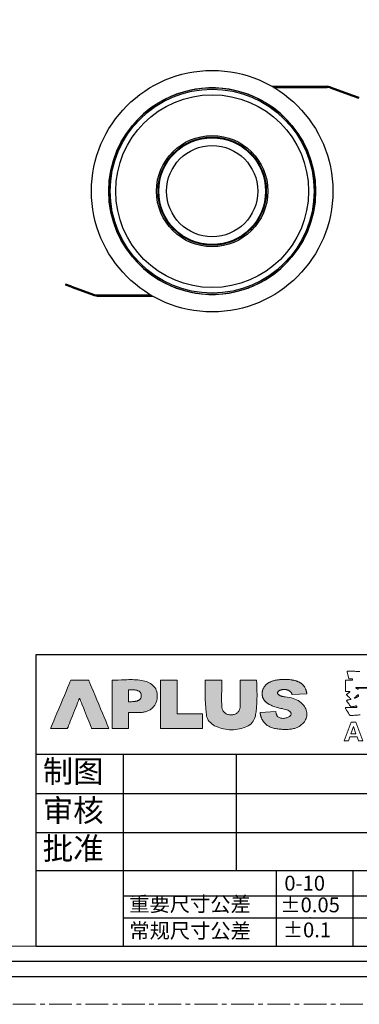
# Model space of a CAD drawing. Extents: x 3456 to 3896, y -4128 to -3515.
# Drawn here: x 3624 to 3716, y -4128 to -3862 of the extents above; entities that cross this region are included whole.
import ezdxf

# ---------------------------------------------------------------- set-up
doc = ezdxf.new("R2010")
doc.units = 0
doc.header["$LTSCALE"] = 16.335
doc.linetypes.add('CENTER', pattern=[0.6, 0.375, -0.075, 0.075, -0.075])
doc.layers.get('0').update_dxf_attribs({"linetype": 'CONTINUOUS'})
for name, color, linetype in [('1026230_DXF_CONTINUOUS_LINE', 7, 'CONTINUOUS'), ('1026240_DXF_CONTINUOUS_LINE', 7, 'CONTINUOUS'), ('1026250_DXF_CONTINUOUS_LINE', 7, 'CONTINUOUS'), ('4022040_DXF_CONTINUOUS_LINE', 7, 'CONTINUOUS'), ('7142630_DXF_CONTINUOUS_LINE', 7, 'CONTINUOUS')]:
    doc.layers.add(name, color=color, linetype=linetype)
for name, color, linetype, lineweight in [('1实体粗线', 7, 'CONTINUOUS', 30), ('2实体细线', 2, 'CONTINUOUS', 15), ('3中心线', 1, 'CENTER', 5)]:
    doc.layers.add(name, color=color, linetype=linetype, lineweight=lineweight)
doc.styles.add('宋体', font='txt')

# ---------------------------------------------------------------- blocks, each defined once
blk = doc.blocks.new('A$C0649190B')
at = {"layer": '1实体粗线'}
h = blk.add_hatch(color=8, dxfattribs=at)
h.paths.add_polyline_path([(30.21, -7.83), (32.33, -7.71), (32.34, -7.82), (32.37, -7.93), (32.38, -7.98), (32.39, -8.03), (32.41, -8.08), (32.42, -8.13), (32.44, -8.17), (32.46, -8.21), (32.48, -8.25), (32.5, -8.29), (32.52, -8.33), (32.55, -8.36), (32.58, -8.39), (32.6, -8.42), (32.7, -8.48), (32.81, -8.53), (32.91, -8.57), (33.02, -8.6), (33.14, -8.62), (33.25, -8.63), (33.36, -8.63), (33.48, -8.62), (33.59, -8.6), (33.7, -8.58), (33.8, -8.55), (33.9, -8.52), (34, -8.47), (34.08, -8.43), (34.16, -8.38), (34.23, -8.32), (34.29, -8.26), (34.33, -8.2), (34.37, -8.14), (34.39, -8.07), (34.4, -8), (34.39, -7.94), (34.36, -7.87), (34.32, -7.8), (34.25, -7.73), (34.17, -7.67), (34.07, -7.6), (33.94, -7.54), (33.79, -7.48), (33.62, -7.42), (33.42, -7.37), (33.19, -7.32), (33.01, -7.28), (32.84, -7.24), (32.67, -7.2), (32.51, -7.16), (32.36, -7.12), (32.21, -7.07), (32.07, -7.02), (31.94, -6.98), (31.81, -6.92), (31.69, -6.87), (31.58, -6.82), (31.47, -6.76), (31.42, -6.74), (31.37, -6.71), (31.32, -6.68), (31.27, -6.65), (31.23, -6.62), (31.19, -6.59), (31.15, -6.56), (31.11, -6.53), (31.07, -6.5), (31.03, -6.47), (30.99, -6.44), (30.96, -6.4), (30.92, -6.37), (30.89, -6.34), (30.86, -6.3), (30.83, -6.27), (30.8, -6.23), (30.77, -6.2), (30.75, -6.16), (30.72, -6.13), (30.7, -6.09), (30.68, -6.05), (30.66, -6.01), (30.63, -5.97), (30.61, -5.93), (30.6, -5.89), (30.58, -5.85), (30.56, -5.81), (30.55, -5.77), (30.54, -5.73), (30.53, -5.69), (30.51, -5.64), (30.51, -5.6), (30.5, -5.56), (30.49, -5.51), (30.49, -5.47), (30.48, -5.42), (30.48, -5.37), (30.48, -5.33), (30.48, -5.28), (30.48, -5.22), (30.48, -5.16), (30.49, -5.09), (30.5, -5.03), (30.51, -4.97), (30.52, -4.91), (30.54, -4.85), (30.56, -4.79), (30.58, -4.73), (30.6, -4.67), (30.63, -4.62), (30.66, -4.56), (30.69, -4.5), (30.72, -4.45), (30.76, -4.39), (30.8, -4.33), (30.84, -4.28), (30.88, -4.23), (30.93, -4.17), (30.98, -4.12), (31.03, -4.07), (31.08, -4.03), (31.14, -3.98), (31.2, -3.94), (31.26, -3.9), (31.33, -3.85), (31.39, -3.81), (31.46, -3.77), (31.54, -3.74), (31.61, -3.7), (31.69, -3.67), (31.77, -3.63), (31.85, -3.6), (31.94, -3.58), (32.03, -3.55), (32.12, -3.52), (32.22, -3.5), (32.32, -3.48), (32.42, -3.46), (32.53, -3.44), (32.65, -3.43), (32.76, -3.42), (32.88, -3.41), (33.01, -3.4), (33.13, -3.39), (33.27, -3.39), (33.4, -3.38), (33.54, -3.38), (33.71, -3.38), (33.87, -3.39), (34.03, -3.4), (34.19, -3.41), (34.34, -3.43), (34.48, -3.45), (34.55, -3.46), (34.62, -3.47), (34.69, -3.48), (34.75, -3.5), (34.82, -3.51), (34.88, -3.53), (34.95, -3.54), (35.01, -3.56), (35.07, -3.58), (35.13, -3.6), (35.18, -3.62), (35.24, -3.64), (35.3, -3.66), (35.35, -3.69), (35.4, -3.71), (35.45, -3.74), (35.5, -3.76), (35.55, -3.79), (35.6, -3.82), (35.64, -3.84), (35.69, -3.87), (35.73, -3.9), (35.78, -3.93), (35.82, -3.97), (35.86, -4), (35.9, -4.04), (35.93, -4.07), (35.97, -4.11), (36.01, -4.15), (36.04, -4.19), (36.07, -4.23), (36.11, -4.27), (36.14, -4.31), (36.17, -4.35), (36.2, -4.4), (36.22, -4.44), (36.25, -4.49), (36.27, -4.54), (36.3, -4.58), (36.32, -4.63), (36.34, -4.69), (36.36, -4.74), (36.38, -4.79), (36.4, -4.84), (36.42, -4.9), (36.43, -4.96), (36.45, -5.01), (36.46, -5.07), (36.48, -5.13), (36.49, -5.19), (36.5, -5.25), (36.51, -5.31), (34.52, -5.42), (34.5, -5.36), (34.48, -5.3), (34.46, -5.24), (34.43, -5.19), (34.39, -5.14), (34.36, -5.09), (34.32, -5.05), (34.28, -5.01), (34.23, -4.97), (34.18, -4.94), (34.13, -4.91), (34.07, -4.88), (34.02, -4.85), (33.96, -4.83), (33.9, -4.81), (33.84, -4.79), (33.78, -4.78), (33.72, -4.76), (33.66, -4.75), (33.6, -4.75), (33.54, -4.74), (33.47, -4.74), (33.41, -4.74), (33.35, -4.74), (33.3, -4.74), (33.24, -4.75), (33.18, -4.76), (33.13, -4.77), (33.08, -4.78), (33.03, -4.8), (32.98, -4.81), (32.94, -4.83), (32.88, -4.85), (32.82, -4.88), (32.77, -4.91), (32.72, -4.94), (32.68, -4.97), (32.65, -5), (32.62, -5.03), (32.59, -5.06), (32.58, -5.1), (32.56, -5.13), (32.56, -5.16), (32.55, -5.2), (32.55, -5.23), (32.56, -5.26), (32.57, -5.3), (32.59, -5.33), (32.62, -5.37), (32.64, -5.4), (32.68, -5.43), (32.71, -5.46), (32.76, -5.49), (32.81, -5.52), (32.86, -5.55), (32.92, -5.58), (32.98, -5.6), (33.05, -5.62), (33.13, -5.65), (33.2, -5.67), (33.29, -5.69), (33.38, -5.7), (33.47, -5.72), (33.57, -5.73), (33.87, -5.77), (34.15, -5.81), (34.42, -5.88), (34.67, -5.96), (34.9, -6.04), (35.12, -6.14), (35.32, -6.24), (35.51, -6.36), (35.68, -6.48), (35.83, -6.61), (35.97, -6.75), (36.09, -6.89), (36.2, -7.04), (36.29, -7.19), (36.37, -7.35), (36.42, -7.51), (36.47, -7.67), (36.5, -7.83), (36.51, -7.99), (36.51, -8.16), (36.49, -8.32), (36.46, -8.47), (36.41, -8.63), (36.34, -8.79), (36.26, -8.94), (36.17, -9.08), (36.06, -9.22), (35.94, -9.36), (35.8, -9.48), (35.64, -9.6), (35.47, -9.71), (35.29, -9.82), (35.19, -9.86), (35.08, -9.91), (34.96, -9.94), (34.84, -9.98), (34.71, -10.01), (34.58, -10.04), (34.44, -10.07), (34.3, -10.09), (34.15, -10.1), (34, -10.12), (33.85, -10.12), (33.69, -10.13), (33.54, -10.13), (33.38, -10.13), (33.23, -10.12), (33.07, -10.11), (32.91, -10.1), (32.76, -10.08), (32.6, -10.06), (32.45, -10.04), (32.3, -10.01), (32.16, -9.98), (32.02, -9.94), (31.88, -9.9), (31.75, -9.85), (31.62, -9.81), (31.5, -9.76), (31.39, -9.7), (31.28, -9.64), (31.18, -9.58), (31.09, -9.52), (31.01, -9.45), (30.96, -9.41), (30.92, -9.37), (30.88, -9.33), (30.84, -9.28), (30.8, -9.24), (30.76, -9.2), (30.73, -9.15), (30.69, -9.11), (30.66, -9.06), (30.62, -9.02), (30.59, -8.97), (30.56, -8.92), (30.53, -8.88), (30.51, -8.83), (30.48, -8.78), (30.45, -8.73), (30.43, -8.68), (30.4, -8.62), (30.38, -8.57), (30.36, -8.52), (30.34, -8.47), (30.32, -8.41), (30.31, -8.36), (30.29, -8.3), (30.28, -8.24), (30.26, -8.19), (30.25, -8.13), (30.24, -8.07), (30.23, -8.01), (30.22, -7.95), (30.21, -7.89)])
h.paths.add_polyline_path([(27.51, -3.49), (29.73, -3.49), (29.73, -3.53), (29.74, -3.63), (29.75, -3.8), (29.76, -4.03), (29.77, -4.29), (29.78, -4.61), (29.78, -4.95), (29.79, -5.32), (29.79, -5.52), (29.79, -5.72), (29.78, -5.92), (29.78, -6.12), (29.77, -6.33), (29.76, -6.53), (29.75, -6.74), (29.74, -6.95), (29.72, -7.15), (29.7, -7.35), (29.68, -7.55), (29.66, -7.74), (29.63, -7.92), (29.6, -8.11), (29.57, -8.28), (29.53, -8.44), (29.47, -8.65), (29.38, -8.85), (29.27, -9.03), (29.13, -9.2), (28.98, -9.35), (28.8, -9.49), (28.61, -9.62), (28.4, -9.73), (28.18, -9.83), (27.94, -9.92), (27.7, -9.99), (27.44, -10.06), (27.18, -10.1), (26.91, -10.13), (26.64, -10.16), (26.37, -10.16), (26.09, -10.16), (25.82, -10.14), (25.55, -10.1), (25.28, -10.06), (25.02, -10), (24.77, -9.92), (24.53, -9.84), (24.29, -9.74), (24.07, -9.62), (23.87, -9.5), (23.68, -9.36), (23.51, -9.2), (23.35, -9.04), (23.22, -8.86), (23.11, -8.66), (23.03, -8.46), (23, -8.27), (22.97, -8.08), (22.95, -7.88), (22.92, -7.68), (22.9, -7.48), (22.88, -7.27), (22.87, -7.06), (22.85, -6.86), (22.84, -6.65), (22.83, -6.44), (22.82, -6.23), (22.82, -6.03), (22.81, -5.83), (22.81, -5.63), (22.8, -5.43), (22.8, -5.24), (22.8, -4.88), (22.8, -4.55), (22.8, -4.25), (22.81, -3.99), (22.81, -3.78), (22.82, -3.63), (22.82, -3.53), (22.82, -3.49), (25.05, -3.49), (25.05, -3.71), (25.04, -3.94), (25.04, -4.16), (25.04, -4.38), (25.04, -4.61), (25.03, -4.83), (25.03, -5.05), (25.02, -5.27), (25.02, -5.5), (25.02, -5.72), (25.02, -5.94), (25.02, -6.16), (25.02, -6.38), (25.03, -6.61), (25.04, -6.83), (25.05, -7.05), (25.06, -7.19), (25.09, -7.31), (25.12, -7.43), (25.17, -7.54), (25.23, -7.64), (25.3, -7.73), (25.37, -7.81), (25.46, -7.89), (25.54, -7.95), (25.64, -8.01), (25.74, -8.06), (25.84, -8.1), (25.95, -8.13), (26.06, -8.15), (26.18, -8.16), (26.29, -8.17), (26.4, -8.17), (26.51, -8.15), (26.62, -8.13), (26.73, -8.1), (26.83, -8.06), (26.93, -8.02), (27.02, -7.96), (27.11, -7.89), (27.19, -7.82), (27.27, -7.74), (27.33, -7.65), (27.39, -7.54), (27.44, -7.44), (27.47, -7.32), (27.5, -7.19), (27.51, -7.05), (27.51, -6.83), (27.52, -6.61), (27.52, -6.38), (27.52, -6.16), (27.53, -5.94), (27.53, -5.72), (27.52, -5.49), (27.52, -5.27), (27.52, -5.05), (27.52, -4.83), (27.52, -4.6), (27.51, -4.38), (27.51, -4.16), (27.51, -3.94), (27.51, -3.71)])
h.paths.add_polyline_path([(16.79, -3.49), (19.01, -3.49), (19.01, -8.04), (22.46, -8.04), (22.46, -9.98), (16.79, -9.98), (16.79, -9.9), (16.79, -9.7), (16.79, -9.38), (16.79, -8.96), (16.79, -8.47), (16.79, -7.92), (16.79, -7.34), (16.79, -6.73), (16.79, -6.13), (16.79, -5.54), (16.79, -5), (16.79, -4.5), (16.79, -4.09), (16.79, -3.77), (16.79, -3.57)])
h.paths.add_polyline_path([(12.48, -6.38), (12.6, -6.38), (12.73, -6.38), (12.87, -6.38), (13, -6.37), (13.07, -6.37), (13.14, -6.37), (13.21, -6.36), (13.28, -6.35), (13.35, -6.34), (13.42, -6.33), (13.49, -6.32), (13.55, -6.3), (13.62, -6.29), (13.68, -6.26), (13.74, -6.24), (13.8, -6.22), (13.85, -6.19), (13.9, -6.15), (13.95, -6.12), (13.99, -6.08), (14.04, -6.04), (14.07, -5.99), (14.1, -5.94), (14.13, -5.89), (14.15, -5.83), (14.17, -5.76), (14.18, -5.69), (14.19, -5.62), (14.19, -5.54), (14.18, -5.46), (14.17, -5.39), (14.15, -5.32), (14.13, -5.26), (14.1, -5.2), (14.06, -5.15), (14.03, -5.1), (13.99, -5.05), (13.94, -5.02), (13.89, -4.98), (13.84, -4.95), (13.78, -4.92), (13.72, -4.9), (13.66, -4.87), (13.6, -4.85), (13.53, -4.84), (13.46, -4.83), (13.39, -4.81), (13.32, -4.8), (13.25, -4.8), (13.18, -4.79), (13.11, -4.79), (13.04, -4.78), (12.89, -4.78), (12.75, -4.78), (12.61, -4.78), (12.48, -4.78)], flags=16)
h.paths.add_polyline_path([(10.25, -3.49), (10.43, -3.49), (10.63, -3.49), (10.84, -3.48), (11.06, -3.47), (11.52, -3.44), (12, -3.42), (12.25, -3.42), (12.49, -3.41), (12.74, -3.41), (12.99, -3.41), (13.24, -3.42), (13.49, -3.43), (13.73, -3.45), (13.97, -3.48), (14.21, -3.52), (14.43, -3.56), (14.66, -3.61), (14.87, -3.68), (15.07, -3.75), (15.26, -3.84), (15.44, -3.94), (15.61, -4.05), (15.76, -4.18), (15.9, -4.32), (16.02, -4.48), (16.13, -4.66), (16.21, -4.85), (16.28, -5.06), (16.32, -5.29), (16.35, -5.53), (16.35, -5.66), (16.35, -5.78), (16.34, -5.9), (16.32, -6.02), (16.3, -6.13), (16.27, -6.24), (16.24, -6.35), (16.2, -6.46), (16.16, -6.56), (16.11, -6.66), (16.06, -6.76), (16, -6.85), (15.93, -6.94), (15.87, -7.03), (15.79, -7.11), (15.72, -7.19), (15.64, -7.26), (15.55, -7.33), (15.46, -7.4), (15.37, -7.46), (15.28, -7.51), (15.18, -7.57), (15.08, -7.62), (14.97, -7.66), (14.87, -7.7), (14.76, -7.73), (14.64, -7.76), (14.53, -7.78), (14.42, -7.8), (14.3, -7.82), (14.18, -7.82), (14.05, -7.83), (12.48, -7.83), (12.48, -9.98), (10.25, -9.98), (10.25, -9.9), (10.25, -9.7), (10.25, -9.38), (10.25, -8.96), (10.25, -8.47), (10.25, -7.92), (10.25, -7.34), (10.25, -6.73), (10.25, -6.13), (10.25, -5.54), (10.25, -5), (10.25, -4.5), (10.25, -4.09), (10.25, -3.77), (10.25, -3.57)])
h.paths.add_polyline_path([(5.86, -5.89), (5.85, -5.94), (5.79, -6.07), (5.71, -6.27), (5.61, -6.53), (5.49, -6.84), (5.35, -7.18), (5.2, -7.55), (5.05, -7.93), (4.9, -8.31), (4.75, -8.68), (4.62, -9.03), (4.49, -9.34), (4.39, -9.6), (4.31, -9.8), (4.26, -9.93), (4.24, -9.98), (1.97, -9.98), (2, -9.9), (2.08, -9.7), (2.22, -9.38), (2.39, -8.96), (2.6, -8.47), (2.82, -7.92), (3.07, -7.34), (3.32, -6.73), (3.57, -6.13), (3.82, -5.54), (4.05, -5), (4.25, -4.5), (4.42, -4.09), (4.56, -3.77), (4.64, -3.57), (4.67, -3.49), (7.1, -3.49), (7.13, -3.57), (7.22, -3.77), (7.35, -4.09), (7.53, -4.5), (7.73, -5), (7.96, -5.54), (8.2, -6.13), (8.46, -6.73), (8.71, -7.34), (8.95, -7.92), (9.18, -8.47), (9.39, -8.96), (9.56, -9.38), (9.7, -9.7), (9.78, -9.9), (9.81, -9.98), (7.48, -9.98), (7.46, -9.93), (7.41, -9.8), (7.33, -9.6), (7.23, -9.34), (7.11, -9.03), (6.97, -8.68), (6.82, -8.31), (6.67, -7.93), (6.52, -7.55), (6.38, -7.18), (6.24, -6.84), (6.12, -6.53), (6.01, -6.27), (5.93, -6.07), (5.88, -5.94)])
at = {"color": 140, "lineweight": 0}
blk.add_lwpolyline([(12.48, -6.38), (12.6, -6.38), (12.73, -6.38), (12.87, -6.38), (13, -6.37), (13.07, -6.37), (13.14, -6.37), (13.21, -6.36), (13.28, -6.35), (13.35, -6.34), (13.42, -6.33), (13.49, -6.32), (13.55, -6.3), (13.62, -6.29), (13.68, -6.26), (13.74, -6.24), (13.8, -6.22), (13.85, -6.19), (13.9, -6.15), (13.95, -6.12), (13.99, -6.08), (14.04, -6.04), (14.07, -5.99), (14.1, -5.94), (14.13, -5.89), (14.15, -5.83), (14.17, -5.76), (14.18, -5.69), (14.19, -5.62), (14.19, -5.54), (14.18, -5.46), (14.17, -5.39), (14.15, -5.32), (14.13, -5.26), (14.1, -5.2), (14.06, -5.15), (14.03, -5.1), (13.99, -5.05), (13.94, -5.02), (13.89, -4.98), (13.84, -4.95), (13.78, -4.92), (13.72, -4.9), (13.66, -4.87), (13.6, -4.85), (13.53, -4.84), (13.46, -4.83), (13.39, -4.81), (13.32, -4.8), (13.25, -4.8), (13.18, -4.79), (13.11, -4.79), (13.04, -4.78), (12.89, -4.78), (12.75, -4.78), (12.61, -4.78), (12.48, -4.78), (12.48, -6.38), (12.48, -6.38)], dxfattribs=at)
at = {"layer": '2实体细线', "color": 7, "lineweight": 0}
for points in [[(43.68, -8.14), (43.53, -8.16), (43.38, -8.18), (43.23, -8.19), (43.08, -8.21), (42.93, -8.22), (42.78, -8.23), (42.63, -8.23), (42.48, -8.23), (42.32, -8.23), (42.31, -8.22), (42.28, -8.19), (42.25, -8.15), (42.21, -8.1), (42.11, -7.94), (41.98, -7.72), (41.86, -7.51), (41.77, -7.34), (41.74, -7.28), (41.72, -7.24), (41.71, -7.2), (41.71, -7.18), (43.24, -7.18), (43.24, -7.17), (43.25, -7.16), (43.25, -7.13), (43.26, -7.11), (43.25, -7.08), (43.25, -7.06), (43.24, -7.03), (43.23, -7.01), (43.22, -6.99), (43.2, -6.98), (43.18, -6.96), (43.15, -6.95), (43.12, -6.96), (43.05, -6.97), (42.96, -6.98), (42.83, -7.01), (42.7, -7.04), (42.6, -7.06), (42.54, -7.07), (42.52, -7.08), (42.48, -7.07), (42.44, -7.05), (42.4, -7.02), (42.37, -6.99), (42.34, -6.95), (42.31, -6.91), (42.29, -6.88), (42.27, -6.85), (42.24, -6.8), (42.19, -6.72), (42.11, -6.62), (42.01, -6.48), (41.95, -6.38), (41.9, -6.31), (41.86, -6.26), (41.85, -6.23), (41.9, -6.21), (41.95, -6.19), (42, -6.17), (42.05, -6.15), (42.19, -6.13), (42.3, -6.1), (42.37, -6.09), (42.41, -6.08), (42.43, -6.07), (42.44, -6.06), (42.44, -6.04), (42.44, -6.02), (42.4, -5.99), (42.39, -5.96), (42.31, -5.9), (42.25, -5.83), (42.19, -5.78), (42.14, -5.74), (42.02, -5.62), (41.93, -5.52), (41.9, -5.49), (41.87, -5.46), (41.85, -5.43), (41.84, -5.41), (41.86, -5.39), (41.91, -5.36), (41.99, -5.31), (42.09, -5.25), (42.13, -5.21), (42.17, -5.19), (42.2, -5.16), (42.23, -5.13), (42.25, -5.11), (42.27, -5.08), (42.28, -5.06), (42.29, -5.03), (41.74, -5.03), (41.74, -3.5), (42.65, -3.5), (42.65, -3.32), (42.17, -3.32), (41.92, -2.36), (41.93, -2.33), (41.93, -2.31), (41.94, -2.29), (41.95, -2.28), (41.97, -2.27), (42, -2.26), (42.04, -2.25), (42.08, -2.25), (42.13, -2.25), (42.18, -2.25), (42.26, -2.26), (42.34, -2.26), (42.44, -2.26), (42.56, -2.27), (42.69, -2.27), (42.83, -2.28), (42.97, -2.28), (43.12, -2.29), (43.25, -2.29), (43.38, -2.3), (43.51, -2.3), (43.63, -2.3)], [(44.63, -4.46), (43.13, -4.46), (43.13, -4.48), (43.12, -4.5), (43.13, -4.52), (43.13, -4.53), (43.14, -4.55), (43.15, -4.56), (43.17, -4.58), (43.19, -4.59), (43.23, -4.62), (43.27, -4.65), (43.31, -4.68), (43.35, -4.71), (43.36, -4.71), (43.37, -4.71), (43.39, -4.71), (43.4, -4.7), (43.41, -4.68), (43.42, -4.67), (43.43, -4.65), (43.43, -4.63), (43.44, -4.61), (43.44, -4.58), (44.62, -4.58)], [(43.41, -5.68), (43.42, -5.67), (43.44, -5.66), (43.45, -5.65), (43.46, -5.64), (43.47, -5.63), (43.47, -5.61), (43.47, -5.6), (43.48, -5.57), (43.47, -5.55), (43.47, -5.52), (43.46, -5.5), (43.45, -5.48), (43.43, -5.46), (43.42, -5.45), (43.41, -5.44), (43.39, -5.44), (43.36, -5.47), (43.3, -5.53), (43.21, -5.61), (43.1, -5.71), (43.02, -5.79), (42.96, -5.85), (42.92, -5.88), (42.9, -5.91), (42.97, -5.89), (43.04, -5.87), (43.11, -5.84), (43.17, -5.81), (43.23, -5.78), (43.29, -5.75), (43.35, -5.72), (43.41, -5.68), (43.41, -5.68)], [(42.31, -11.13), (42.12, -11.65), (41.54, -11.65), (42.48, -9.14), (43.13, -9.14), (44.06, -11.65), (43.46, -11.65), (43.29, -11.13), (42.31, -11.13), (42.31, -11.13)], [(42.45, -10.7), (43.13, -10.7), (42.8, -9.71), (42.45, -10.7), (42.45, -10.7)]]:
    blk.add_lwpolyline(points, dxfattribs=at)
at = {"layer": '2实体细线', "color": 140, "lineweight": 0}
for points in [[(5.86, -5.89), (5.85, -5.94), (5.79, -6.07), (5.71, -6.27), (5.61, -6.53), (5.49, -6.84), (5.35, -7.18), (5.2, -7.55), (5.05, -7.93), (4.9, -8.31), (4.75, -8.68), (4.62, -9.03), (4.49, -9.34), (4.39, -9.6), (4.31, -9.8), (4.26, -9.93), (4.24, -9.98), (1.97, -9.98), (2, -9.9), (2.08, -9.7), (2.22, -9.38), (2.39, -8.96), (2.6, -8.47), (2.82, -7.92), (3.07, -7.34), (3.32, -6.73), (3.57, -6.13), (3.82, -5.54), (4.05, -5), (4.25, -4.5), (4.42, -4.09), (4.56, -3.77), (4.64, -3.57), (4.67, -3.49), (7.1, -3.49), (7.13, -3.57), (7.22, -3.77), (7.35, -4.09), (7.53, -4.5), (7.73, -5), (7.96, -5.54), (8.2, -6.13), (8.46, -6.73), (8.71, -7.34), (8.95, -7.92), (9.18, -8.47), (9.39, -8.96), (9.56, -9.38), (9.7, -9.7), (9.78, -9.9), (9.81, -9.98), (7.48, -9.98), (7.46, -9.93), (7.41, -9.8), (7.33, -9.6), (7.23, -9.34), (7.11, -9.03), (6.97, -8.68), (6.82, -8.31), (6.67, -7.93), (6.52, -7.55), (6.38, -7.18), (6.24, -6.84), (6.12, -6.53), (6.01, -6.27), (5.93, -6.07), (5.88, -5.94), (5.86, -5.89), (5.86, -5.89)], [(10.25, -3.49), (10.43, -3.49), (10.63, -3.49), (10.84, -3.48), (11.06, -3.47), (11.52, -3.44), (12, -3.42), (12.25, -3.42), (12.49, -3.41), (12.74, -3.41), (12.99, -3.41), (13.24, -3.42), (13.49, -3.43), (13.73, -3.45), (13.97, -3.48), (14.21, -3.52), (14.43, -3.56), (14.66, -3.61), (14.87, -3.68), (15.07, -3.75), (15.26, -3.84), (15.44, -3.94), (15.61, -4.05), (15.76, -4.18), (15.9, -4.32), (16.02, -4.48), (16.13, -4.66), (16.21, -4.85), (16.28, -5.06), (16.32, -5.29), (16.35, -5.53), (16.35, -5.66), (16.35, -5.78), (16.34, -5.9), (16.32, -6.02), (16.3, -6.13), (16.27, -6.24), (16.24, -6.35), (16.2, -6.46), (16.16, -6.56), (16.11, -6.66), (16.06, -6.76), (16, -6.85), (15.93, -6.94), (15.87, -7.03), (15.79, -7.11), (15.72, -7.19), (15.64, -7.26), (15.55, -7.33), (15.46, -7.4), (15.37, -7.46), (15.28, -7.51), (15.18, -7.57), (15.08, -7.62), (14.97, -7.66), (14.87, -7.7), (14.76, -7.73), (14.64, -7.76), (14.53, -7.78), (14.42, -7.8), (14.3, -7.82), (14.18, -7.82), (14.05, -7.83), (12.48, -7.83), (12.48, -9.98), (10.25, -9.98), (10.25, -9.9), (10.25, -9.7), (10.25, -9.38), (10.25, -8.96), (10.25, -8.47), (10.25, -7.92), (10.25, -7.34), (10.25, -6.73), (10.25, -6.13), (10.25, -5.54), (10.25, -5), (10.25, -4.5), (10.25, -4.09), (10.25, -3.77), (10.25, -3.57), (10.25, -3.49), (10.25, -3.49)], [(16.79, -3.49), (19.01, -3.49), (19.01, -8.04), (22.46, -8.04), (22.46, -9.98), (16.79, -9.98), (16.79, -9.9), (16.79, -9.7), (16.79, -9.38), (16.79, -8.96), (16.79, -8.47), (16.79, -7.92), (16.79, -7.34), (16.79, -6.73), (16.79, -6.13), (16.79, -5.54), (16.79, -5), (16.79, -4.5), (16.79, -4.09), (16.79, -3.77), (16.79, -3.57), (16.79, -3.49), (16.79, -3.49)], [(27.51, -3.49), (29.73, -3.49), (29.73, -3.53), (29.74, -3.63), (29.75, -3.8), (29.76, -4.03), (29.77, -4.29), (29.78, -4.61), (29.78, -4.95), (29.79, -5.32), (29.79, -5.52), (29.79, -5.72), (29.78, -5.92), (29.78, -6.12), (29.77, -6.33), (29.76, -6.53), (29.75, -6.74), (29.74, -6.95), (29.72, -7.15), (29.7, -7.35), (29.68, -7.55), (29.66, -7.74), (29.63, -7.92), (29.6, -8.11), (29.57, -8.28), (29.53, -8.44), (29.47, -8.65), (29.38, -8.85), (29.27, -9.03), (29.13, -9.2), (28.98, -9.35), (28.8, -9.49), (28.61, -9.62), (28.4, -9.73), (28.18, -9.83), (27.94, -9.92), (27.7, -9.99), (27.44, -10.06), (27.18, -10.1), (26.91, -10.13), (26.64, -10.16), (26.37, -10.16), (26.09, -10.16), (25.82, -10.14), (25.55, -10.1), (25.28, -10.06), (25.02, -10), (24.77, -9.92), (24.53, -9.84), (24.29, -9.74), (24.07, -9.62), (23.87, -9.5), (23.68, -9.36), (23.51, -9.2), (23.35, -9.04), (23.22, -8.86), (23.11, -8.66), (23.03, -8.46), (23, -8.27), (22.97, -8.08), (22.95, -7.88), (22.92, -7.68), (22.9, -7.48), (22.88, -7.27), (22.87, -7.06), (22.85, -6.86), (22.84, -6.65), (22.83, -6.44), (22.82, -6.23), (22.82, -6.03), (22.81, -5.83), (22.81, -5.63), (22.8, -5.43), (22.8, -5.24), (22.8, -4.88), (22.8, -4.55), (22.8, -4.25), (22.81, -3.99), (22.81, -3.78), (22.82, -3.63), (22.82, -3.53), (22.82, -3.49), (25.05, -3.49), (25.05, -3.71), (25.04, -3.94), (25.04, -4.16), (25.04, -4.38), (25.04, -4.61), (25.03, -4.83), (25.03, -5.05), (25.02, -5.27), (25.02, -5.5), (25.02, -5.72), (25.02, -5.94), (25.02, -6.16), (25.02, -6.38), (25.03, -6.61), (25.04, -6.83), (25.05, -7.05), (25.06, -7.19), (25.09, -7.31), (25.12, -7.43), (25.17, -7.54), (25.23, -7.64), (25.3, -7.73), (25.37, -7.81), (25.46, -7.89), (25.54, -7.95), (25.64, -8.01), (25.74, -8.06), (25.84, -8.1), (25.95, -8.13), (26.06, -8.15), (26.18, -8.16), (26.29, -8.17), (26.4, -8.17), (26.51, -8.15), (26.62, -8.13), (26.73, -8.1), (26.83, -8.06), (26.93, -8.02), (27.02, -7.96), (27.11, -7.89), (27.19, -7.82), (27.27, -7.74), (27.33, -7.65), (27.39, -7.54), (27.44, -7.44), (27.47, -7.32), (27.5, -7.19), (27.51, -7.05), (27.51, -6.83), (27.52, -6.61), (27.52, -6.38), (27.52, -6.16), (27.53, -5.94), (27.53, -5.72), (27.52, -5.49), (27.52, -5.27), (27.52, -5.05), (27.52, -4.83), (27.52, -4.6), (27.51, -4.38), (27.51, -4.16), (27.51, -3.94), (27.51, -3.71), (27.51, -3.49), (27.51, -3.49)], [(30.21, -7.83), (32.33, -7.71), (32.34, -7.82), (32.37, -7.93), (32.38, -7.98), (32.39, -8.03), (32.41, -8.08), (32.42, -8.13), (32.44, -8.17), (32.46, -8.21), (32.48, -8.25), (32.5, -8.29), (32.52, -8.33), (32.55, -8.36), (32.58, -8.39), (32.6, -8.42), (32.7, -8.48), (32.81, -8.53), (32.91, -8.57), (33.02, -8.6), (33.14, -8.62), (33.25, -8.63), (33.36, -8.63), (33.48, -8.62), (33.59, -8.6), (33.7, -8.58), (33.8, -8.55), (33.9, -8.52), (34, -8.47), (34.08, -8.43), (34.16, -8.38), (34.23, -8.32), (34.29, -8.26), (34.33, -8.2), (34.37, -8.14), (34.39, -8.07), (34.4, -8), (34.39, -7.94), (34.36, -7.87), (34.32, -7.8), (34.25, -7.73), (34.17, -7.67), (34.07, -7.6), (33.94, -7.54), (33.79, -7.48), (33.62, -7.42), (33.42, -7.37), (33.19, -7.32), (33.01, -7.28), (32.84, -7.24), (32.67, -7.2), (32.51, -7.16), (32.36, -7.12), (32.21, -7.07), (32.07, -7.02), (31.94, -6.98), (31.81, -6.92), (31.69, -6.87), (31.58, -6.82), (31.47, -6.76), (31.42, -6.74), (31.37, -6.71), (31.32, -6.68), (31.27, -6.65), (31.23, -6.62), (31.19, -6.59), (31.15, -6.56), (31.11, -6.53), (31.07, -6.5), (31.03, -6.47), (30.99, -6.44), (30.96, -6.4), (30.92, -6.37), (30.89, -6.34), (30.86, -6.3), (30.83, -6.27), (30.8, -6.23), (30.77, -6.2), (30.75, -6.16), (30.72, -6.13), (30.7, -6.09), (30.68, -6.05), (30.66, -6.01), (30.63, -5.97), (30.61, -5.93), (30.6, -5.89), (30.58, -5.85), (30.56, -5.81), (30.55, -5.77), (30.54, -5.73), (30.53, -5.69), (30.51, -5.64), (30.51, -5.6), (30.5, -5.56), (30.49, -5.51), (30.49, -5.47), (30.48, -5.42), (30.48, -5.37), (30.48, -5.33), (30.48, -5.28), (30.48, -5.22), (30.48, -5.16), (30.49, -5.09), (30.5, -5.03), (30.51, -4.97), (30.52, -4.91), (30.54, -4.85), (30.56, -4.79), (30.58, -4.73), (30.6, -4.67), (30.63, -4.62), (30.66, -4.56), (30.69, -4.5), (30.72, -4.45), (30.76, -4.39), (30.8, -4.33), (30.84, -4.28), (30.88, -4.23), (30.93, -4.17), (30.98, -4.12), (31.03, -4.07), (31.08, -4.03), (31.14, -3.98), (31.2, -3.94), (31.26, -3.9), (31.33, -3.85), (31.39, -3.81), (31.46, -3.77), (31.54, -3.74), (31.61, -3.7), (31.69, -3.67), (31.77, -3.63), (31.85, -3.6), (31.94, -3.58), (32.03, -3.55), (32.12, -3.52), (32.22, -3.5), (32.32, -3.48), (32.42, -3.46), (32.53, -3.44), (32.65, -3.43), (32.76, -3.42), (32.88, -3.41), (33.01, -3.4), (33.13, -3.39), (33.27, -3.39), (33.4, -3.38), (33.54, -3.38), (33.71, -3.38), (33.87, -3.39), (34.03, -3.4), (34.19, -3.41), (34.34, -3.43), (34.48, -3.45), (34.55, -3.46), (34.62, -3.47), (34.69, -3.48), (34.75, -3.5), (34.82, -3.51), (34.88, -3.53), (34.95, -3.54), (35.01, -3.56), (35.07, -3.58), (35.13, -3.6), (35.18, -3.62), (35.24, -3.64), (35.3, -3.66), (35.35, -3.69), (35.4, -3.71), (35.45, -3.74), (35.5, -3.76), (35.55, -3.79), (35.6, -3.82), (35.64, -3.84), (35.69, -3.87), (35.73, -3.9), (35.78, -3.93), (35.82, -3.97), (35.86, -4), (35.9, -4.04), (35.93, -4.07), (35.97, -4.11), (36.01, -4.15), (36.04, -4.19), (36.07, -4.23), (36.11, -4.27), (36.14, -4.31), (36.17, -4.35), (36.2, -4.4), (36.22, -4.44), (36.25, -4.49), (36.27, -4.54), (36.3, -4.58), (36.32, -4.63), (36.34, -4.69), (36.36, -4.74), (36.38, -4.79), (36.4, -4.84), (36.42, -4.9), (36.43, -4.96), (36.45, -5.01), (36.46, -5.07), (36.48, -5.13), (36.49, -5.19), (36.5, -5.25), (36.51, -5.31), (34.52, -5.42), (34.5, -5.36), (34.48, -5.3), (34.46, -5.24), (34.43, -5.19), (34.39, -5.14), (34.36, -5.09), (34.32, -5.05), (34.28, -5.01), (34.23, -4.97), (34.18, -4.94), (34.13, -4.91), (34.07, -4.88), (34.02, -4.85), (33.96, -4.83), (33.9, -4.81), (33.84, -4.79), (33.78, -4.78), (33.72, -4.76), (33.66, -4.75), (33.6, -4.75), (33.54, -4.74), (33.47, -4.74), (33.41, -4.74), (33.35, -4.74), (33.3, -4.74), (33.24, -4.75), (33.18, -4.76), (33.13, -4.77), (33.08, -4.78), (33.03, -4.8), (32.98, -4.81), (32.94, -4.83), (32.88, -4.85), (32.82, -4.88), (32.77, -4.91), (32.72, -4.94), (32.68, -4.97), (32.65, -5), (32.62, -5.03), (32.59, -5.06), (32.58, -5.1), (32.56, -5.13), (32.56, -5.16), (32.55, -5.2), (32.55, -5.23), (32.56, -5.26), (32.57, -5.3), (32.59, -5.33), (32.62, -5.37), (32.64, -5.4), (32.68, -5.43), (32.71, -5.46), (32.76, -5.49), (32.81, -5.52), (32.86, -5.55), (32.92, -5.58), (32.98, -5.6), (33.05, -5.62), (33.13, -5.65), (33.2, -5.67), (33.29, -5.69), (33.38, -5.7), (33.47, -5.72), (33.57, -5.73), (33.87, -5.77), (34.15, -5.81), (34.42, -5.88), (34.67, -5.96), (34.9, -6.04), (35.12, -6.14), (35.32, -6.24), (35.51, -6.36), (35.68, -6.48), (35.83, -6.61), (35.97, -6.75), (36.09, -6.89), (36.2, -7.04), (36.29, -7.19), (36.37, -7.35), (36.42, -7.51), (36.47, -7.67), (36.5, -7.83), (36.51, -7.99), (36.51, -8.16), (36.49, -8.32), (36.46, -8.47), (36.41, -8.63), (36.34, -8.79), (36.26, -8.94), (36.17, -9.08), (36.06, -9.22), (35.94, -9.36), (35.8, -9.48), (35.64, -9.6), (35.47, -9.71), (35.29, -9.82), (35.19, -9.86), (35.08, -9.91), (34.96, -9.94), (34.84, -9.98), (34.71, -10.01), (34.58, -10.04), (34.44, -10.07), (34.3, -10.09), (34.15, -10.1), (34, -10.12), (33.85, -10.12), (33.69, -10.13), (33.54, -10.13), (33.38, -10.13), (33.23, -10.12), (33.07, -10.11), (32.91, -10.1), (32.76, -10.08), (32.6, -10.06), (32.45, -10.04), (32.3, -10.01), (32.16, -9.98), (32.02, -9.94), (31.88, -9.9), (31.75, -9.85), (31.62, -9.81), (31.5, -9.76), (31.39, -9.7), (31.28, -9.64), (31.18, -9.58), (31.09, -9.52), (31.01, -9.45), (30.96, -9.41), (30.92, -9.37), (30.88, -9.33), (30.84, -9.28), (30.8, -9.24), (30.76, -9.2), (30.73, -9.15), (30.69, -9.11), (30.66, -9.06), (30.62, -9.02), (30.59, -8.97), (30.56, -8.92), (30.53, -8.88), (30.51, -8.83), (30.48, -8.78), (30.45, -8.73), (30.43, -8.68), (30.4, -8.62), (30.38, -8.57), (30.36, -8.52), (30.34, -8.47), (30.32, -8.41), (30.31, -8.36), (30.29, -8.3), (30.28, -8.24), (30.26, -8.19), (30.25, -8.13), (30.24, -8.07), (30.23, -8.01), (30.22, -7.95), (30.21, -7.89), (30.21, -7.83), (30.21, -7.83)]]:
    blk.add_lwpolyline(points, dxfattribs=at)

msp = doc.modelspace()

# ---------------------------------------------------------------- linework, layer by layer
at = {"lineweight": 25}
for p, q in [((3628.57, -4112.352), (3628.57, -4033.63)), ((3628.57, -4033.63), (3858.687, -4033.63)), ((3628.57, -4112.352), (3858.687, -4112.352))]:
    msp.add_line(p, q, dxfattribs=at)
at = {"color": 3, "lineweight": 25}
for p, q in [((3628.57, -4060.582), (3858.687, -4060.582)), ((3652.107, -4112.352), (3652.107, -4060.582)), ((3682.627, -4091.911), (3682.627, -4060.582)), ((3628.57, -4071.137), (3858.687, -4071.137)), ((3628.57, -4081.691), (3858.687, -4081.691)), ((3628.57, -4091.911), (3858.687, -4091.911)), ((3628.57, -4091.911), (3858.687, -4091.911)), ((3693.423, -4112.352), (3693.423, -4091.911)), ((3714.081, -4112.352), (3714.081, -4091.911)), ((3652.107, -4098.725), (3858.687, -4098.725)), ((3652.107, -4104.687), (3858.687, -4104.687))]:
    msp.add_line(p, q, dxfattribs=at)
msp.add_lwpolyline([(3464.619, -3541.561), (3464.619, -4120.477), (3866.812, -4120.477), (3866.812, -3541.561)], close=True)
at = {"layer": '1026230_DXF_CONTINUOUS_LINE', "color": 7, "linetype": 'Continuous'}
msp.add_circle((3676.057, -3908.695), 14.6, dxfattribs=at)
at = {"layer": '1026240_DXF_CONTINUOUS_LINE', "color": 7, "linetype": 'Continuous'}
for p, q in [((3677.892, -3880.895), (3674.222, -3880.895)), ((3674.222, -3936.495), (3677.892, -3936.495))]:
    msp.add_line(p, q, dxfattribs=at)
for radius in [32.55, 27.892]:
    msp.add_circle((3676.057, -3908.695), radius, dxfattribs=at)
for radius, start, end in [(27.85, 93.77604, 266.22396), (27.86, 86.22421, 93.77579), (27.85, 273.77604, 86.22396), (27.86, 266.22421, 273.77579)]:
    msp.add_arc((3676.057, -3908.695), radius, start, end, dxfattribs=at)
at = {"layer": '1026250_DXF_CONTINUOUS_LINE', "color": 3, "linetype": 'Continuous'}
for radius in [14.4, 12.3]:
    msp.add_circle((3676.057, -3908.695), radius, dxfattribs=at)
at = {"layer": '1实体粗线'}
msp.add_lwpolyline([(3468.681, -3545.624), (3468.681, -4116.414), (3862.75, -4116.414), (3862.75, -3545.624)], close=True, dxfattribs=at)
msp.add_point((3702.45, -4104.687), dxfattribs=at)
at = {"layer": '2实体细线'}
msp.add_lwpolyline([(3472.744, -3549.687), (3472.744, -4112.352), (3858.687, -4112.352), (3858.687, -3549.687)], close=True, dxfattribs=at)
at = {"layer": '3中心线'}
msp.add_lwpolyline([(3455.715, -3534.019), (3455.715, -4128.019), (3875.715, -4128.019), (3875.715, -3534.019)], close=True, dxfattribs=at)
at = {"layer": '4022040_DXF_CONTINUOUS_LINE', "color": 7, "linetype": 'Continuous'}
for radius in [27.5, 26, 15]:
    msp.add_circle((3676.057, -3908.695), radius, dxfattribs=at)
at = {"layer": '7142630_DXF_CONTINUOUS_LINE', "color": 7, "linetype": 'Continuous'}
for p, q in [((3692.117, -3880.395), (3707.057, -3880.395)), ((3692.978, -3880.695), (3692.978, -3880.395)), ((3693.838, -3880.695), (3693.838, -3880.395)), ((3694.697, -3880.695), (3694.697, -3880.395)), ((3695.557, -3880.695), (3695.557, -3880.395)), ((3696.417, -3880.695), (3696.417, -3880.395)), ((3697.277, -3880.695), (3697.277, -3880.395)), ((3698.136, -3880.695), (3698.136, -3880.395)), ((3698.996, -3880.695), (3698.996, -3880.395)), ((3699.856, -3880.695), (3699.856, -3880.395)), ((3700.716, -3880.695), (3700.716, -3880.395)), ((3701.575, -3880.695), (3701.575, -3880.395)), ((3702.435, -3880.695), (3702.435, -3880.395)), ((3703.295, -3880.695), (3703.295, -3880.395)), ((3704.154, -3880.695), (3704.154, -3880.395)), ((3705.014, -3880.695), (3705.014, -3880.395)), ((3705.874, -3880.695), (3705.874, -3880.395)), ((3706.734, -3880.695), (3706.734, -3880.395)), ((3707.563, -3880.76), (3707.639, -3880.47)), ((3707.741, -3880.816), (3707.844, -3880.534)), ((3707.844, -3880.534), (3714.101, -3882.811)), ((3708.366, -3881.043), (3708.468, -3880.761)), ((3709.174, -3881.337), (3709.276, -3881.055)), ((3709.981, -3881.631), (3710.084, -3881.349)), ((3710.789, -3881.925), (3710.892, -3881.643)), ((3711.597, -3882.219), (3711.7, -3881.937)), ((3712.405, -3882.513), (3712.508, -3882.231)), ((3713.213, -3882.807), (3713.316, -3882.525)), ((3714.101, -3882.811), (3715.613, -3883.362)), ((3715.511, -3883.644), (3715.613, -3883.362)), ((3636.603, -3933.746), (3636.5, -3934.028)), ((3638.013, -3934.579), (3636.501, -3934.028)), ((3638.013, -3934.579), (3644.27, -3936.856)), ((3638.901, -3934.583), (3638.798, -3934.865)), ((3639.709, -3934.877), (3639.606, -3935.159)), ((3640.517, -3935.171), (3640.414, -3935.453)), ((3641.325, -3935.465), (3641.222, -3935.747)), ((3642.132, -3935.759), (3642.03, -3936.041)), ((3642.94, -3936.053), (3642.838, -3936.335)), ((3643.748, -3936.347), (3643.646, -3936.629)), ((3644.373, -3936.574), (3644.27, -3936.856)), ((3644.55, -3936.63), (3644.475, -3936.92)), ((3645.057, -3936.995), (3659.997, -3936.995)), ((3645.38, -3936.695), (3645.38, -3936.995)), ((3646.24, -3936.695), (3646.24, -3936.995)), ((3647.1, -3936.695), (3647.1, -3936.995)), ((3647.959, -3936.695), (3647.959, -3936.995)), ((3648.819, -3936.695), (3648.819, -3936.995)), ((3649.679, -3936.695), (3649.679, -3936.995)), ((3650.539, -3936.695), (3650.539, -3936.995)), ((3651.398, -3936.695), (3651.398, -3936.995)), ((3652.258, -3936.695), (3652.258, -3936.995)), ((3653.118, -3936.695), (3653.118, -3936.995)), ((3653.978, -3936.695), (3653.978, -3936.995)), ((3654.837, -3936.695), (3654.837, -3936.995)), ((3655.697, -3936.695), (3655.697, -3936.995)), ((3656.557, -3936.695), (3656.557, -3936.995)), ((3657.416, -3936.695), (3657.416, -3936.995)), ((3658.276, -3936.695), (3658.276, -3936.995)), ((3659.136, -3936.695), (3659.136, -3936.995))]:
    msp.add_line(p, q, dxfattribs=at)
at = {"layer": '7142630_DXF_CONTINUOUS_LINE', "color": 3, "linetype": 'Continuous'}
for p, q in [((3692.593, -3880.695), (3707.057, -3880.695)), ((3707.741, -3880.816), (3713.998, -3883.093)), ((3713.998, -3883.093), (3715.511, -3883.644)), ((3638.116, -3934.297), (3636.603, -3933.747)), ((3638.116, -3934.297), (3644.373, -3936.574)), ((3645.057, -3936.695), (3659.521, -3936.695))]:
    msp.add_line(p, q, dxfattribs=at)
at = {"layer": '7142630_DXF_CONTINUOUS_LINE', "color": 7, "linetype": 'Continuous'}
for centre, start, end in [((3707.057, -3882.695), 70, 90), ((3645.057, -3934.695), 250, 270)]:
    msp.add_arc(centre, 2.3, start, end, dxfattribs=at)
at = {"layer": '7142630_DXF_CONTINUOUS_LINE', "color": 3, "linetype": 'Continuous'}
for centre, start, end in [((3707.057, -3882.695), 70, 90), ((3645.057, -3934.695), 250, 270)]:
    msp.add_arc(centre, 2, start, end, dxfattribs=at)

# ---------------------------------------------------------------- block references
at = {"layer": '1实体粗线', "xscale": 2, "yscale": 2, "zscale": 2}
msp.add_blockref('A$C0649190B', (3628.57, -4033.63), dxfattribs=at)

# ---------------------------------------------------------------- texts
at = {"layer": '1实体粗线', "char_height": 6, "attachment_point": 1, "style": '宋体'}
for s, width, insert in [('制图', 26.35052, (3630.41, -4062.175)), ('审核', 43.0425, (3630.41, -4072.729)), ('批准', 26.35052, (3630.41, -4082.949))]:
    msp.add_mtext_dynamic_manual_height_columns(s, width=width, gutter_width=1, heights=[0], dxfattribs=dict(at, insert=insert))
at = {"layer": '1实体粗线', "char_height": 4, "attachment_point": 1, "style": '宋体'}
for s, insert, width in [('{\\W1.70877; }0-10', (3693.423, -4093.346), 20.65803), ('{\\W1.31989; }重要尺寸公差', (3652.107, -4098.977), 41.31606), ('{\\W0.82987; }±0.05', (3693.423, -4099.197), 20.65803), ('{\\W1.33942; }常规尺寸公差', (3652.107, -4106.178), 41.31606), ('{\\W1.36893; }±0.1', (3693.423, -4105.948), 20.65803)]:
    msp.add_mtext(s, dxfattribs=dict(at, insert=insert, width=width))

doc.saveas('drawing.dxf')
